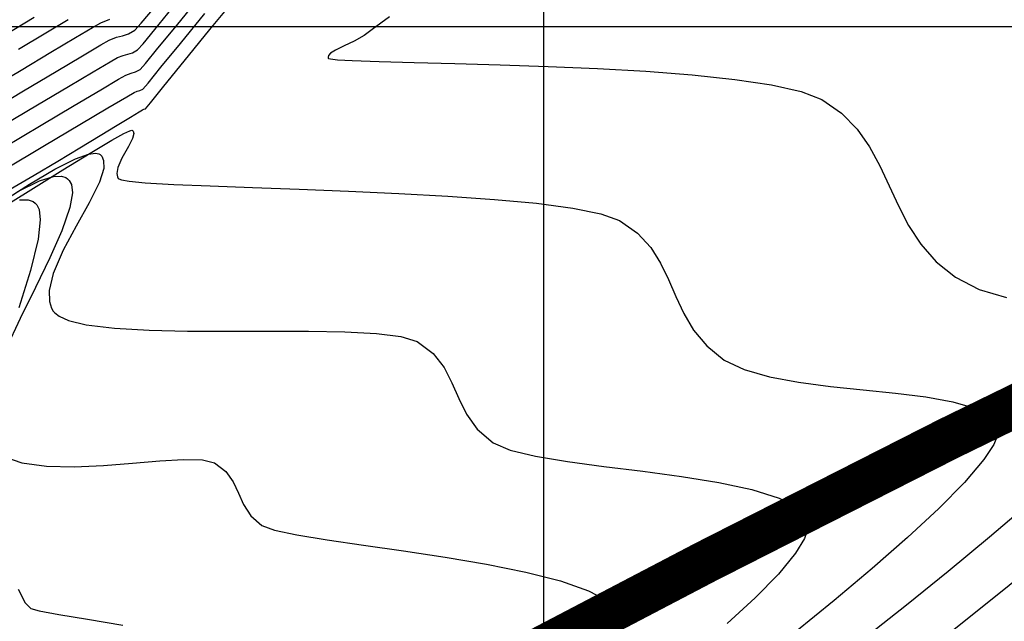
# Model space of a CAD drawing. Units: metres. Extents: x 770743 to 781452, y 8554221 to 8561079.
# Drawn here: x 771576 to 771621, y 8559522 to 8559550 of the extents above; entities that cross this region are included whole.
import ezdxf

# ---------------------------------------------------------------- set-up
doc = ezdxf.new("R2010")
doc.units = ezdxf.units.M
doc.header["$LTSCALE"] = 12.7
doc.header["$MEASUREMENT"] = 0
for name, color, linetype in [('CONT-MJR', 84, 'Continuous'), ('CONT-MNR', 42, 'Continuous'), ('COORD_LIN', 8, 'Continuous')]:
    doc.layers.add(name, color=color, linetype=linetype)
doc.layers.add('eje de Rio', color=4, linetype='Continuous', lineweight=35)

msp = doc.modelspace()

# ---------------------------------------------------------------- linework, layer by layer
at = {"layer": 'CONT-MJR', "flags": 128}
for points, elevation in [([(771574.75174, 8559545.36087), (771576.39923, 8559546.34508), (771577.83975, 8559547.20435), (771578.99367, 8559547.89057), (771579.78133, 8559548.35559), (771580.1231, 8559548.5513), (771580.3891, 8559548.65483), (771580.61063, 8559548.71146), (771580.82268, 8559548.7791), (771581.06025, 8559548.91563), (771581.31181, 8559549.19437), (771581.8691, 8559549.86659), (771582.67786, 8559550.86194)], 1835), ([(771574.67819, 8559541.80141), (771576.02347, 8559542.64966), (771577.20067, 8559543.34364), (771578.16839, 8559543.83619), (771578.76393, 8559544.05354), (771579.09246, 8559544.09763), (771579.25026, 8559544.06474), (771579.30981, 8559544.02848), (771579.38535, 8559543.95174), (771579.47684, 8559543.75941), (771579.48116, 8559543.38298), (771579.2837, 8559542.74255), (771578.80653, 8559541.77431), (771578.19818, 8559540.69094), (771577.59234, 8559539.56873), (771577.12269, 8559538.48396), (771576.93484, 8559537.69437), (771576.94847, 8559537.17344), (771577.04718, 8559536.86925), (771577.12663, 8559536.73191), (771577.19692, 8559536.64652), (771577.39717, 8559536.49135), (771577.83671, 8559536.29516), (771578.6545, 8559536.09497), (771579.98902, 8559535.92862), (771581.5926, 8559535.83635), (771583.38175, 8559535.79767), (771585.27296, 8559535.79208), (771587.18274, 8559535.79909), (771589.02759, 8559535.79819), (771590.72401, 8559535.76888), (771592.1885, 8559535.69068), (771593.33756, 8559535.54309), (771594.0877, 8559535.3056), (771594.83447, 8559534.75152), (771595.34466, 8559534.10288), (771595.71208, 8559533.39245), (771596.03051, 8559532.65299), (771596.39374, 8559531.91724), (771596.89555, 8559531.21796), (771597.62975, 8559530.58792), (771598.42196, 8559530.24903), (771599.61211, 8559529.96451), (771601.1036, 8559529.71668), (771602.79981, 8559529.48791), (771604.60415, 8559529.26051), (771606.42, 8559529.01684), (771608.15077, 8559528.73924), (771609.69986, 8559528.41004), (771610.97065, 8559528.01159), (771611.72199, 8559527.6311), (771612.09829, 8559527.30378), (771612.24842, 8559527.06348), (771612.29094, 8559526.93628), (771612.30853, 8559526.82228), (771612.29177, 8559526.56918), (771612.14362, 8559526.13078), (771611.73559, 8559525.44777), (771610.92825, 8559524.45975), (771609.84371, 8559523.35367), (771608.5389, 8559522.16286)], 1830)]:
    msp.add_lwpolyline(points, dxfattribs=dict(at, elevation=elevation))
at = {"layer": 'CONT-MNR', "flags": 128}
for points, elevation in [([(771575.11307, 8559542.41761), (771576.23685, 8559543.07403), (771577.3365, 8559543.72504), (771578.37366, 8559544.34553), (771579.31002, 8559544.91038), (771580.10721, 8559545.39448), (771580.72692, 8559545.77273), (771581.13079, 8559546.02002), (771581.2805, 8559546.11123), (771581.35516, 8559546.13809), (771581.42702, 8559546.16819), (771581.65524, 8559546.44599), (771582.2802, 8559547.21186), (771583.23023, 8559548.37742), (771584.43367, 8559549.85433), (771585.81883, 8559551.55424)], 1832), ([(771574.79557, 8559544.34431), (771576.56357, 8559545.3986), (771578.1073, 8559546.31819), (771579.33837, 8559547.04999), (771580.16837, 8559547.54093), (771580.5089, 8559547.73794), (771580.75548, 8559547.82762), (771580.96015, 8559547.88203), (771581.18251, 8559547.99982), (771581.42818, 8559548.27962), (771582.00931, 8559548.98399), (771582.86592, 8559550.03662), (771583.93803, 8559551.36123)], 1834), ([(771574.03848, 8559545.97593), (771575.74781, 8559546.99977), (771577.26228, 8559547.90536), (771578.49196, 8559548.63791), (771579.34694, 8559549.1426), (771579.7373, 8559549.36466), (771580.07811, 8559549.4973), (771580.36193, 8559549.56986), (771580.63362, 8559549.65652), (771580.93799, 8559549.83144), (771581.23003, 8559550.14951), (771581.84122, 8559550.88659)], 1836), ([(771574.82057, 8559543.31778), (771576.71435, 8559544.44495), (771578.36638, 8559545.42754), (771579.67893, 8559546.20722), (771580.55428, 8559546.72568), (771580.8947, 8559546.92458), (771581.04481, 8559546.97917), (771581.1694, 8559547.0123), (771581.30477, 8559547.08401), (771581.54454, 8559547.36487), (771582.14952, 8559548.10138), (771583.05398, 8559549.21131), (771584.19223, 8559550.61241)], 1833), ([(771574.05382, 8559547.0265), (771575.62649, 8559547.97103), (771577.02118, 8559548.80685), (771578.15929, 8559549.48555), (771578.96226, 8559549.95874), (771579.3515, 8559550.17802), (771579.76711, 8559550.33977)], 1837), ([(771574.92511, 8559549.63626), (771576.24144, 8559550.43085)], 1839), ([(771575.50518, 8559548.94229), (771576.78007, 8559549.70834), (771577.82662, 8559550.3332)], 1838), ([(771592.79446, 8559550.44688), (771591.99224, 8559549.85579), (771591.62091, 8559549.58669), (771591.15972, 8559549.31812), (771590.69291, 8559549.097), (771590.28896, 8559548.90422), (771590.0571, 8559548.75756), (771589.95948, 8559548.64557), (771589.93893, 8559548.56766), (771589.94366, 8559548.52727), (771589.95902, 8559548.51303), (771590.05863, 8559548.48672), (771590.37091, 8559548.45191), (771591.06523, 8559548.4121), (771592.32391, 8559548.36849), (771593.94434, 8559548.32592), (771595.84887, 8559548.27818), (771597.95986, 8559548.21907), (771600.19966, 8559548.14236), (771602.49064, 8559548.04187), (771604.75515, 8559547.91136), (771606.91554, 8559547.74465), (771608.89417, 8559547.53551), (771610.6134, 8559547.27775), (771611.99559, 8559546.96514), (771612.96309, 8559546.59149), (771613.87893, 8559545.95917), (771614.60226, 8559545.2164), (771615.18079, 8559544.38824), (771615.66223, 8559543.49978), (771616.09429, 8559542.57609), (771616.52466, 8559541.64222), (771617.00105, 8559540.72327), (771617.57118, 8559539.8443), (771618.28273, 8559539.03038), (771619.18343, 8559538.30658), (771620.29282, 8559537.74312), (771621.55826, 8559537.36378)], 1832), ([(771574.41294, 8559541.35386), (771576.07572, 8559542.37916), (771577.57372, 8559543.3094), (771578.85219, 8559544.09849), (771579.8564, 8559544.7003), (771580.42552, 8559545.01592), (771580.69732, 8559545.14042), (771580.79813, 8559545.16444), (771580.8231, 8559545.15765), (771580.85726, 8559545.11794), (771580.88069, 8559545.00911), (771580.82383, 8559544.78384), (771580.63285, 8559544.4), (771580.33024, 8559543.85521), (771580.14209, 8559543.42734), (771580.08902, 8559543.14337), (771580.11577, 8559542.98317), (771580.15182, 8559542.9141), (771580.17962, 8559542.89132), (771580.3052, 8559542.8482), (771580.65879, 8559542.78897), (771581.41151, 8559542.71836), (771582.74618, 8559542.63965), (771584.44288, 8559542.56649), (771586.42071, 8559542.49347), (771588.59878, 8559542.41516), (771590.89621, 8559542.32616), (771593.23211, 8559542.22104), (771595.52558, 8559542.09439), (771597.69574, 8559541.94079), (771599.66169, 8559541.75482), (771601.34254, 8559541.53107), (771602.65741, 8559541.26412), (771603.5254, 8559540.94855), (771604.35853, 8559540.36751), (771604.97707, 8559539.70159), (771605.44183, 8559538.97201), (771605.81364, 8559538.20002), (771606.15328, 8559537.40686), (771606.52159, 8559536.61376), (771606.97937, 8559535.84197), (771607.58743, 8559535.11272), (771608.40659, 8559534.44725), (771609.33054, 8559533.9996), (771610.50979, 8559533.66399), (771611.87494, 8559533.41366), (771613.35659, 8559533.22186), (771614.88532, 8559533.06184), (771616.39173, 8559532.90684), (771617.80641, 8559532.73012), (771619.05996, 8559532.50491), (771620.08298, 8559532.20446), (771620.68876, 8559531.89195), (771620.99574, 8559531.60649), (771621.1219, 8559531.38866), (771621.15976, 8559531.27084), (771621.17318, 8559531.17022), (771621.14435, 8559530.93615), (771620.96891, 8559530.50771), (771620.50771, 8559529.80534), (771619.60775, 8559528.74511), (771618.40258, 8559527.5192), (771616.95025, 8559526.1671), (771615.3088, 8559524.72827), (771613.53628, 8559523.24221), (771611.69076, 8559521.74839)], 1831), ([(771575.4695, 8559542.31187), (771576.4825, 8559542.80557), (771577.1336, 8559543.00267), (771577.5155, 8559543.01568), (771577.71459, 8559542.95325), (771577.79652, 8559542.89931), (771577.87121, 8559542.82449), (771577.97378, 8559542.63154), (771578.01952, 8559542.24158), (771577.90381, 8559541.55549), (771577.52895, 8559540.477), (771576.96796, 8559539.21289), (771576.29552, 8559537.82725), (771575.58628, 8559536.38415), (771574.91491, 8559534.94768)], 1829), ([(771575.55266, 8559541.91141), (771575.96466, 8559541.91238), (771576.18795, 8559541.83439), (771576.28323, 8559541.77014), (771576.35788, 8559541.69193), (771576.46336, 8559541.46978), (771576.51925, 8559540.98383), (771576.42291, 8559540.08339), (771576.07118, 8559538.62181), (771575.51855, 8559536.87733)], 1828), ([(771574.90047, 8559529.91182), (771575.66485, 8559529.65878), (771576.81309, 8559529.49755), (771578.10507, 8559529.46848), (771579.46534, 8559529.52861), (771580.81844, 8559529.63495), (771582.08891, 8559529.7445), (771583.2013, 8559529.8143), (771584.08015, 8559529.80134), (771584.65001, 8559529.66265), (771585.17597, 8559529.25435), (771585.5149, 8559528.77063), (771585.75944, 8559528.24385), (771586.0022, 8559527.70635), (771586.33581, 8559527.19048), (771586.85291, 8559526.72859), (771587.43655, 8559526.51533), (771588.48402, 8559526.29608), (771589.89963, 8559526.06551), (771591.58772, 8559525.8183), (771593.45264, 8559525.54912), (771595.3987, 8559525.25263), (771597.33026, 8559524.92351), (771599.15164, 8559524.55641), (771600.76718, 8559524.14602), (771602.08122, 8559523.68699), (771602.85108, 8559523.28117), (771603.23219, 8559522.95251), (771603.38132, 8559522.72118), (771603.42211, 8559522.60173), (771603.44335, 8559522.47828), (771603.43966, 8559522.21576)], 1829), ([(771622.6293, 8559527.77355), (771620.76403, 8559526.18926), (771618.83889, 8559524.59414), (771616.90127, 8559523.02338), (771614.99857, 8559521.51214)], 1832), ([(771622.71117, 8559524.75623), (771620.66893, 8559523.10886), (771618.73391, 8559521.57616)], 1833), ([(771575.49188, 8559523.76768), (771575.64732, 8559523.46339), (771575.80119, 8559523.14965), (771576.07606, 8559522.86927), (771576.4779, 8559522.75945), (771577.38998, 8559522.58741), (771578.7195, 8559522.35902), (771580.37364, 8559522.08015)], 1828)]:
    msp.add_lwpolyline(points, dxfattribs=dict(at, elevation=elevation))
at = {"layer": 'COORD_LIN'}
for p, q in [((771600, 8558800), (771600, 8559682.73872)), ((770750, 8559550), (772650, 8559550))]:
    msp.add_line(p, q, dxfattribs=at)
at = {"layer": 'eje de Rio', "const_width": 2}
msp.add_lwpolyline([(771684.56684, 8559674.66533), (771691.93152, 8559670.19042), (771697.83558, 8559662.49385), (771701.04022, 8559646.40422), (771701.04022, 8559625.74507), (771701.9273, 8559610.55765), (771700.94508, 8559600.88929), (771695.37389, 8559594.89673), (771670.87371, 8559569.93506), (771653.98957, 8559556.91368), (771637.52419, 8559542.474), (771627.22661, 8559534.86907), (771618.84781, 8559530.77901), (771607.52684, 8559525.02738), (771589.83363, 8559515.76272), (771580.19091, 8559511.90883), (771569.86753, 8559507.20484)], dxfattribs=at)

doc.saveas('drawing.dxf')
